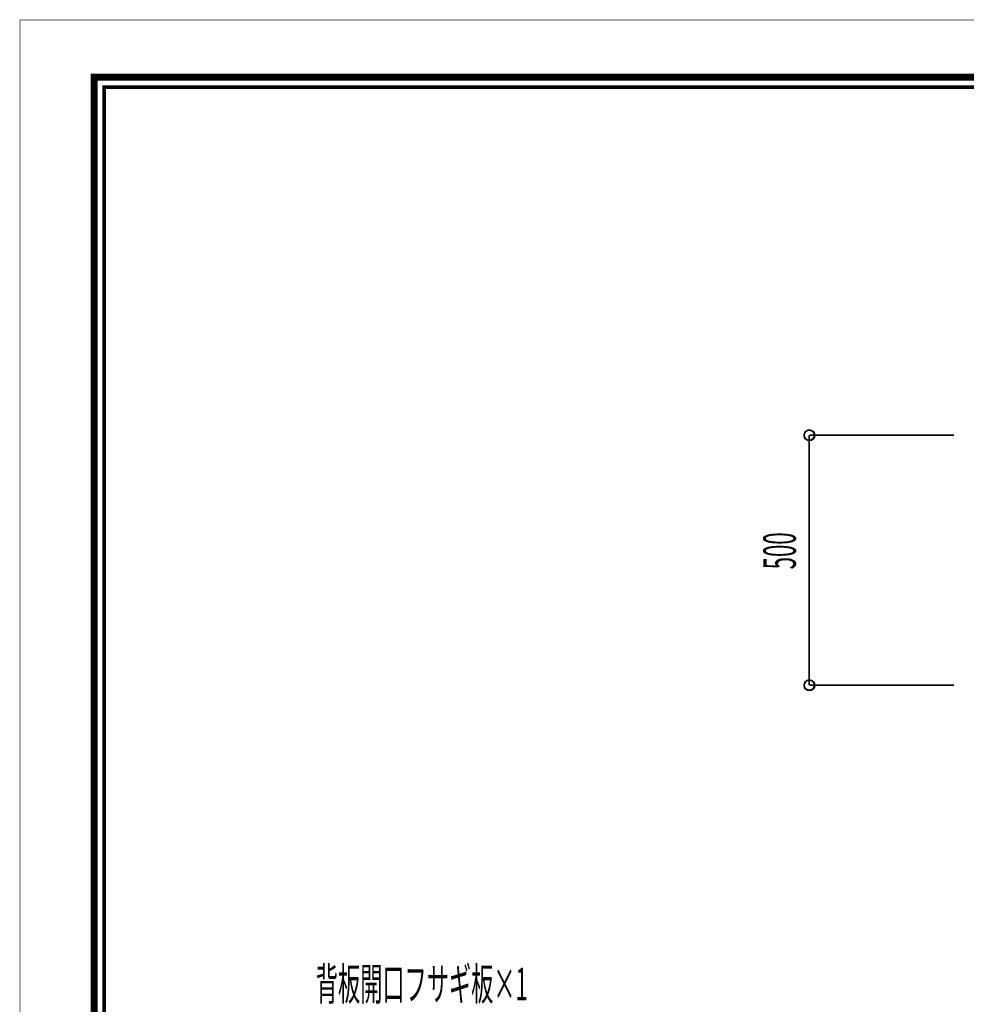
# Model space of a CAD drawing. Extents: x -38 to 567, y 26 to 236.
# Drawn here: x 270 to 364, y 138 to 236 of the extents above; entities that cross this region are included whole.
import ezdxf

# ---------------------------------------------------------------- set-up
doc = ezdxf.new("R2010")
doc.units = 0
doc.layers.add('LAYER_1', color=7, linetype='CONTINUOUS')
doc.layers.add('LAYER_7', color=7, linetype='CONTINUOUS')
doc.styles.get("Standard").update_dxf_attribs({"font": 'TXT', "bigfont": 'BIGFONT'})

# ---------------------------------------------------------------- blocks, each defined once
blk = doc.blocks.new('AIGNBL01010008')
at = {"layer": 'LAYER_1', "width": 0.5}
blk.add_text('背板開口フサギ板×1', height=3.2575, dxfattribs=at).set_placement((299.2707, 137.9433))
blk = doc.blocks.new('AIGNBL07010025')
at = {"layer": 'LAYER_7', "const_width": 0.7056}
blk.add_lwpolyline([(559.0756, 230.337), (559.0756, 33.3285), (277.083, 33.3285), (277.083, 230.337)], close=True, dxfattribs=at)

msp = doc.modelspace()

# ---------------------------------------------------------------- linework, layer by layer
at = {"layer": 'LAYER_1', "const_width": 0.1693}
for points in [[(349.1936, 194.5056, 0.4160137), (348.6856, 195.0136, 0.4160633), (348.1776, 194.5056, 0.4160374), (348.6856, 193.9976, 0.4159878)], [(349.1936, 169.4866, 0.4160172), (348.6856, 169.9946, 0.4160668), (348.1776, 169.4866, 0.4160339), (348.6856, 168.9786, 0.4159843)]]:
    msp.add_lwpolyline(points, format="xyb", close=True, dxfattribs=at)
for points in [[(363.1636, 194.5056), (348.6856, 194.5056)], [(348.6856, 169.4866), (348.6856, 194.5056)], [(363.1636, 169.4866), (348.6856, 169.4866)]]:
    msp.add_lwpolyline(points, dxfattribs=at)
at = {"layer": 'LAYER_1'}
for centre in [(348.7062, 194.4839), (348.7062, 169.4649)]:
    msp.add_circle(centre, 0.5403, dxfattribs=at)
at = {"layer": 'LAYER_7', "const_width": 0.05}
msp.add_lwpolyline([(566.6407, 26.0754), (269.6407, 26.0754), (269.6407, 236.0754), (566.6407, 236.0754)], close=True, dxfattribs=at)
at = {"layer": 'LAYER_7', "const_width": 0.3528}
msp.add_lwpolyline([(278.0829, 229.3369), (278.0829, 34.3283), (558.0754, 34.3283), (558.0754, 229.3369), (278.0829, 229.3369)], dxfattribs=at)

# ---------------------------------------------------------------- block references
at = {"layer": 'LAYER_1'}
msp.add_blockref('AIGNBL01010008', (0, 0), dxfattribs=at)
at = {"layer": 'LAYER_7'}
msp.add_blockref('AIGNBL07010025', (0, 0), dxfattribs=at)

# ---------------------------------------------------------------- texts
at = {"layer": 'LAYER_1', "width": 0.5}
msp.add_text('500', height=3.2575, rotation=90, dxfattribs=at).set_placement((347.3449, 181.0825))

doc.saveas('drawing.dxf')
